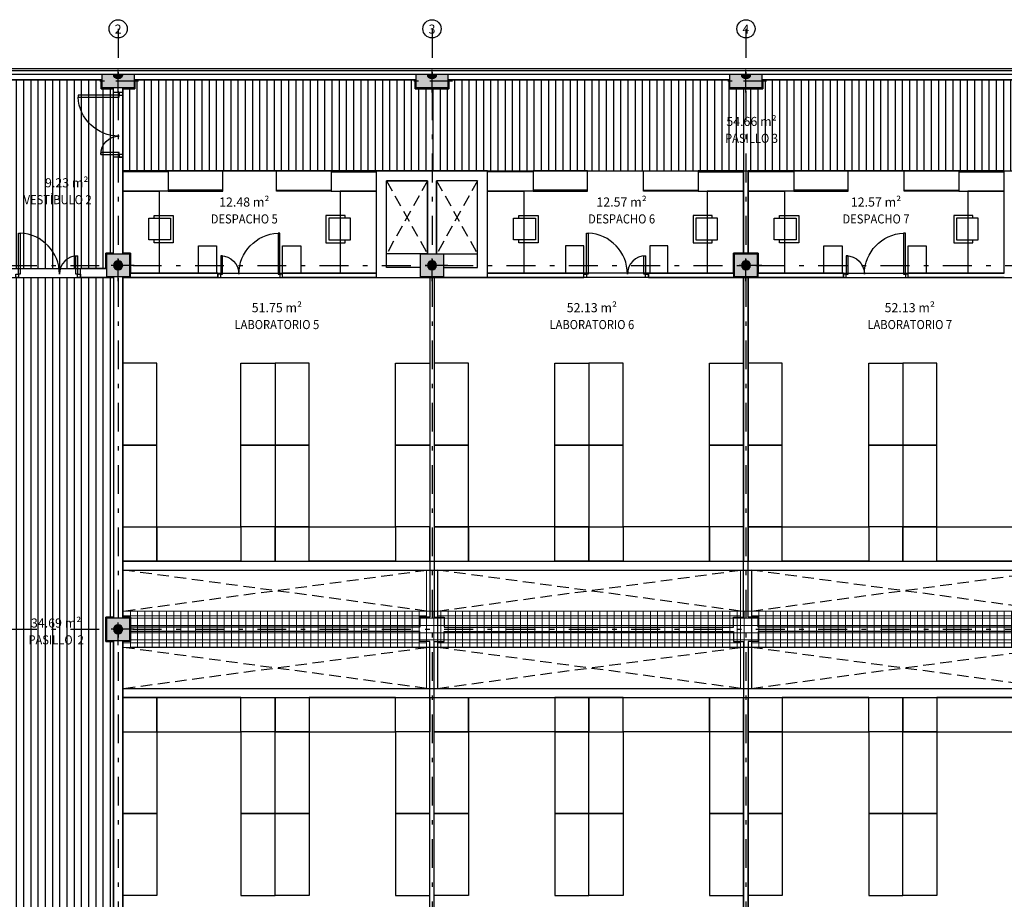
# Model space of a CAD drawing. Extents: x -458 to 8413, y 134 to 1546.
# Drawn here: x 492 to 514, y 271 to 290 of the extents above; entities that cross this region are included whole.
import ezdxf
from ezdxf.enums import TextEntityAlignment as Align

# ---------------------------------------------------------------- set-up
doc = ezdxf.new("R2010")
doc.units = 0
for name, pattern in [('CONTINUA', [0]), ('TRAZO_Y_PUNTO', [1, 0.5, -0.25, 0, -0.25]), ('TRAZO_Y_PUNTO2', [12.7, 6.35, -3.175, 0, -3.175]), ('TRAZOS', [19.05, 12.7, -6.35])]:
    doc.linetypes.add(name, pattern=pattern)
doc.layers.add('0-AUX SUPER UTIL', color=210, linetype='Continuous', plot=False)
for name, color, linetype in [('ACABADO-REVESTIMIENTOS', 2, 'Continuous'), ('CARPINTERIA-MAMPARAS', 7, 'Continuous'), ('CIERRE', 3, 'Continuous'), ('DECORA-MOBILIARIO', 252, 'Continuous'), ('EH_PILAR_CARA_FIJA', 1, 'Continuous'), ('EH_PILAR_CONTORNO', 3, 'Continuous'), ('EH_PILAR_EJE', 10, 'TRAZO_Y_PUNTO'), ('ESTRUCTURA-METALICA', 2, 'Continuous'), ('G_ALINEACIONES_EJES', 253, 'TRAZO_Y_PUNTO2'), ('G_ALINEACIONES_TEXTOS', 7, 'Continuous'), ('PROYECCION-VISTA', 252, 'Continuous'), ('TEXTOS-SUPER UTIL', 7, 'Continuous'), ('TEXTOS-USOS', 7, 'Continuous'), ('TRAMAS', 253, 'Continuous'), ('TRAMAS-1', 253, 'Continuous')]:
    doc.layers.add(name, color=color, linetype=linetype)
doc.layers.add('ESTRUCTURA-TRAMEX', color=251, linetype='Continuous', lineweight=18)
doc.styles.add('VERDANA', font='verdana.ttf')

# ---------------------------------------------------------------- blocks, each defined once
blk = doc.blocks.new('*U89')
h = blk.add_hatch(color=256)
edge = h.paths.add_edge_path()
edge.add_arc((-0.2, 0), 0.1, 90.0004, 270.0004)
edge.add_line((-0.2, -0.1), (-0.2, 0.1))
blk.add_lwpolyline([(-0.2, 0.1, 1), (-0.2, -0.1)], format="xyb", close=True)
blk = doc.blocks.new('*U1090')
at = {"layer": 'TRAMAS-1'}
blk.add_hatch(color=256, dxfattribs=at).paths.add_polyline_path([(-0.25, -0.25), (-0.25, 0.25), (0.25, 0.25), (0.25, -0.25)])
blk.add_lwpolyline([(-0.25, -0.25), (-0.25, 0.25), (0.25, 0.25), (0.25, -0.25)], close=True)
at = {"layer": 'EH_PILAR_EJE'}
for p, q in [((0, 0.35), (0, -0.35)), ((-0.35, 0), (0.35, 0))]:
    blk.add_line(p, q, dxfattribs=at)
blk = doc.blocks.new('*U91')
h = blk.add_hatch(color=256)
edge = h.paths.add_edge_path()
edge.add_arc((-0.2, 0), 0.1, 0, 360)
blk.add_circle((-0.2, 0), 0.1)
blk = doc.blocks.new('*U1093')
at = {"layer": 'TRAMAS-1'}
blk.add_hatch(color=256, dxfattribs=at).paths.add_polyline_path([(-0.35, -0.15), (-0.35, 0.15), (0.35, 0.15), (0.35, -0.15)])
blk.add_lwpolyline([(-0.35, -0.15), (-0.35, 0.15), (0.35, 0.15), (0.35, -0.15)], close=True)
at = {"layer": 'EH_PILAR_EJE'}
for p, q in [((0, 0.25), (0, -0.25)), ((-0.45, 0), (0.45, 0))]:
    blk.add_line(p, q, dxfattribs=at)
blk = doc.blocks.new('armofic01')
blk.add_line((0, -0.429), (1.2, -0.429))
blk.add_lwpolyline([(0, 0), (1.2, 0), (1.2, -0.45), (0, -0.45)], close=True)
blk = doc.blocks.new('60102ARMARIOFICINA01')
blk.add_blockref('armofic01', (0, 0))
blk = doc.blocks.new('silla2')
for p, q in [((610.964, 386.271), (610.68, 386.271)), ((610.68, 386.271), (610.68, 385.865)), ((611.045, 386.23), (610.721, 386.23)), ((610.721, 386.23), (610.721, 385.906)), ((610.964, 386.23), (610.964, 386.271)), ((611.045, 385.906), (611.045, 386.23)), ((610.68, 385.865), (610.964, 385.865)), ((610.721, 385.906), (611.045, 385.906)), ((610.964, 385.865), (610.964, 385.906))]:
    blk.add_line(p, q)
blk = doc.blocks.new('A$C0A1C110C')
blk.add_line((0, 0.429), (1, 0.429))
blk.add_lwpolyline([(0, 0), (1, 0), (1, 0.45), (0, 0.45)], close=True)
blk = doc.blocks.new('P90+40')
at = {"ltscale": 0.1}
for points in [[(0, -0.06), (0, 0), (0.08, 0), (0.08, -0.06)], [(0.08, -0.1), (0.08, -0.06), (0.98, -0.06), (0.98, -0.1)], [(0, -1.42), (0, -1.36), (0.08, -1.36), (0.08, -1.42)], [(0.08, -1.36), (0.08, -1.32), (0.48, -1.32), (0.48, -1.36)]]:
    blk.add_lwpolyline(points, close=True, dxfattribs=at)
at = {"color": 250, "ltscale": 0.1}
for centre, radius, start, end in [((0.08, -0.06), 0.9, 270, 357.4527), ((0.08, -1.36), 0.4, 0, 90)]:
    blk.add_arc(centre, radius, start, end, dxfattribs=at)

msp = doc.modelspace()

# ---------------------------------------------------------------- hatches: boundary and pattern name
at = {"layer": 'ESTRUCTURA-TRAMEX'}
h = msp.add_hatch(dxfattribs=at)
h.set_pattern_fill('ANSI37', color=256, scale=0.05, angle=45, style=0)
h.set_pattern_definition([(270, (494.8389, 277.2403), (-0.15875, -3e-17), []), (180, (494.8389, 277.2403), (-3e-17, 0.15875), [])])
h.paths.add_polyline_path([(494.839, 276.44), (520.599, 276.44), (520.599, 275.54), (522.299, 275.54), (522.299, 276.57), (521.899, 276.57), (521.899, 277.11), (522.299, 277.11), (522.299, 278.14), (520.599, 278.14), (520.599, 277.24), (494.839, 277.24)])
at = {"layer": 'TRAMAS'}
h = msp.add_hatch(dxfattribs=at)
h.set_pattern_fill('ANSI31', color=256, scale=0.05, angle=45, style=0)
h.set_pattern_definition([(90, (492.0189, 284.7703), (-0.15875, 7e-14), [])])
h.paths.add_polyline_path([(492.219, 284.77), (494.299, 284.77), (494.299, 285.11), (494.469, 285.11), (494.469, 288.72), (494.199, 288.72), (494.199, 288.92), (492.219, 288.92)])
h = msp.add_hatch(dxfattribs=at)
h.set_pattern_fill('ANSI31', color=256, scale=0.05, angle=45, style=0)
h.set_pattern_definition([(90, (494.6689, 286.9203), (-0.15875, 3e-17), [])])
h.paths.add_polyline_path([(494.669, 286.92), (522.299, 286.92), (522.299, 288.72), (521.799, 288.72), (521.799, 288.92), (515.639, 288.92), (515.639, 288.72), (514.899, 288.72), (514.899, 288.92), (508.739, 288.92), (508.739, 288.72), (507.999, 288.72), (507.999, 288.92), (501.839, 288.92), (501.839, 288.72), (501.099, 288.72), (501.099, 288.92), (494.939, 288.92), (494.939, 288.72), (494.669, 288.72)])
h = msp.add_hatch(dxfattribs=at)
h.set_pattern_fill('ANSI31', color=256, scale=0.05, angle=45, style=0)
h.set_pattern_definition([(270, (492.0189, 284.5703), (-0.15875, -3e-17), [])])
h.paths.add_polyline_path([(492.219, 284.57), (494.469, 284.57), (494.469, 277.11), (494.299, 277.11), (494.299, 276.57), (494.469, 276.57), (494.469, 269.11), (492.219, 269.11), (492.219, 277.71), (492.219, 283.073)])

# ---------------------------------------------------------------- linework, layer by layer
at = {"layer": '0-AUX SUPER UTIL'}
for points in [[(492.219, 284.77), (494.299, 284.77), (494.299, 285.11), (494.469, 285.11), (494.469, 288.72), (494.199, 288.72), (494.199, 288.92), (492.219, 288.92)], [(494.669, 286.92), (522.299, 286.92), (522.299, 288.72), (521.799, 288.72), (521.799, 288.92), (515.639, 288.92), (515.639, 288.72), (514.899, 288.72), (514.899, 288.92), (508.739, 288.92), (508.739, 288.72), (507.999, 288.72), (507.999, 288.92), (501.839, 288.92), (501.839, 288.72), (501.099, 288.72), (501.099, 288.92), (494.939, 288.92), (494.939, 288.72), (494.669, 288.72)], [(494.669, 286.92), (494.669, 285.11), (494.839, 285.11), (494.839, 284.67), (500.249, 284.67), (500.249, 286.92)], [(502.689, 284.67), (502.689, 286.92), (508.319, 286.92), (508.319, 285.11), (508.099, 285.11), (508.099, 284.67)], [(508.419, 286.92), (508.419, 285.11), (508.639, 285.11), (508.639, 284.67), (514.049, 284.67), (514.049, 286.92)], [(492.219, 284.57), (494.469, 284.57), (494.469, 277.11), (494.299, 277.11), (494.299, 276.57), (494.469, 276.57), (494.469, 269.11), (492.219, 269.11), (492.219, 277.71), (492.219, 283.073)], [(494.669, 284.57), (501.419, 284.57), (501.419, 277.11), (501.199, 277.11), (501.199, 276.89), (494.839, 276.89), (494.839, 277.11), (494.669, 277.11)], [(508.319, 284.57), (501.519, 284.57), (501.519, 277.11), (501.739, 277.11), (501.739, 276.89), (508.099, 276.89), (508.099, 277.11), (508.319, 277.11)], [(508.419, 284.57), (515.219, 284.57), (515.219, 277.11), (514.999, 277.11), (514.999, 276.89), (508.639, 276.89), (508.639, 277.11), (508.419, 277.11)], [(494.669, 269.11), (501.419, 269.11), (501.419, 276.57), (501.199, 276.57), (501.199, 276.79), (494.839, 276.79), (494.839, 276.57), (494.669, 276.57)], [(508.319, 269.11), (501.519, 269.11), (501.519, 276.57), (501.739, 276.57), (501.739, 276.79), (508.099, 276.79), (508.099, 276.57), (508.319, 276.57)], [(508.419, 269.11), (515.219, 269.11), (515.219, 276.57), (514.999, 276.57), (514.999, 276.79), (508.639, 276.79), (508.639, 276.57), (508.419, 276.57)]]:
    msp.add_lwpolyline(points, close=True, dxfattribs=at)
at = {"layer": 'ACABADO-REVESTIMIENTOS'}
for p, q in [((487.543, 289.166), (529.195, 289.166)), ((487.587, 289.122), (529.151, 289.122))]:
    msp.add_line(p, q, dxfattribs=at)
for points in [[(494.199, 288.92), (494.199, 288.72), (494.469, 288.72)], [(494.669, 288.72), (494.939, 288.72), (494.939, 288.92)], [(501.099, 288.92), (501.099, 288.72), (501.839, 288.72), (501.839, 288.92)], [(507.999, 288.92), (507.999, 288.72), (508.739, 288.72), (508.739, 288.92)], [(494.469, 285.11), (494.299, 285.11), (494.299, 284.77)], [(494.669, 284.57), (494.839, 284.57), (494.839, 285.11), (494.669, 285.11)], [(494.469, 276.57), (494.299, 276.57), (494.299, 277.11), (494.469, 277.11)], [(494.669, 277.11), (494.839, 277.11), (494.839, 276.57), (494.669, 276.57)]]:
    msp.add_lwpolyline(points, dxfattribs=at)
msp.add_lwpolyline([(508.099, 284.57), (508.639, 284.57), (508.639, 285.11), (508.099, 285.11)], close=True, dxfattribs=at)
at = {"layer": 'CARPINTERIA-MAMPARAS'}
for p, q in [((496.764, 284.67), (494.839, 284.67)), ((496.764, 284.57), (496.764, 284.67)), ((500.249, 284.67), (498.184, 284.67)), ((498.184, 284.57), (498.184, 284.67)), ((502.689, 284.67), (504.804, 284.67)), ((504.804, 284.57), (504.804, 284.67)), ((506.224, 284.67), (508.099, 284.67)), ((506.224, 284.57), (506.224, 284.67)), ((510.514, 284.67), (508.639, 284.67)), ((510.514, 284.57), (510.514, 284.67)), ((514.049, 284.67), (511.934, 284.67)), ((511.934, 284.57), (511.934, 284.67)), ((496.764, 284.57), (494.839, 284.57)), ((500.249, 284.57), (498.184, 284.57)), ((501.419, 284.57), (501.419, 278.34)), ((501.519, 284.57), (501.519, 278.34)), ((502.689, 284.57), (504.804, 284.57)), ((506.224, 284.57), (508.099, 284.57)), ((508.319, 284.57), (508.319, 278.34)), ((508.419, 284.57), (508.419, 278.34)), ((510.514, 284.57), (508.639, 284.57)), ((514.049, 284.57), (511.934, 284.57)), ((501.419, 269.11), (501.419, 275.34)), ((501.519, 269.11), (501.519, 275.34)), ((508.319, 269.11), (508.319, 275.34)), ((508.419, 269.11), (508.419, 275.34))]:
    msp.add_line(p, q, dxfattribs=at)
at = {"layer": 'CIERRE'}
for p, q in [((488.369, 289.04), (494.219, 289.04)), ((494.919, 289.04), (501.119, 289.04)), ((501.819, 289.04), (508.019, 289.04)), ((508.719, 289.04), (514.919, 289.04)), ((488.369, 288.92), (494.219, 288.92)), ((494.469, 288.64), (494.469, 288.74)), ((494.669, 288.64), (494.669, 288.74)), ((494.919, 288.92), (501.119, 288.92)), ((501.819, 288.92), (508.019, 288.92)), ((508.719, 288.92), (514.919, 288.92)), ((494.669, 288.64), (494.469, 288.64)), ((494.469, 285.09), (494.469, 287.22)), ((494.669, 287.22), (494.469, 287.22)), ((494.669, 285.09), (494.669, 287.22)), ((502.689, 286.92), (500.249, 286.92)), ((500.249, 284.57), (500.249, 286.92)), ((502.689, 284.57), (502.689, 286.92)), ((501.369, 286.7), (500.469, 286.7)), ((500.469, 284.79), (500.469, 286.7)), ((501.369, 285.09), (501.369, 286.7)), ((502.469, 286.7), (501.569, 286.7)), ((501.569, 285.09), (501.569, 286.7)), ((502.469, 284.79), (502.469, 286.7)), ((494.319, 284.77), (493.739, 284.77)), ((493.739, 284.57), (493.739, 284.77)), ((501.219, 284.79), (500.469, 284.79)), ((501.719, 284.79), (502.469, 284.79)), ((494.469, 284.57), (493.739, 284.57)), ((494.469, 284.57), (494.469, 277.09)), ((494.669, 284.59), (494.669, 277.09)), ((500.249, 284.57), (502.689, 284.57)), ((494.669, 278.34), (522.299, 278.34)), ((494.669, 278.14), (522.419, 278.14)), ((494.469, 269.09), (494.469, 276.59)), ((494.669, 269.09), (494.669, 276.59)), ((494.669, 275.54), (522.419, 275.54)), ((494.669, 275.34), (522.299, 275.34))]:
    msp.add_line(p, q, dxfattribs=at)
at = {"layer": 'DECORA-MOBILIARIO'}
for points in [[(494.669, 286.47), (495.469, 286.47), (495.469, 284.67), (494.839, 284.67), (494.839, 285.11), (494.669, 285.11)], [(500.249, 286.47), (499.449, 286.47), (499.449, 284.67), (500.029, 284.67), (500.249, 284.67), (500.249, 285.11)], [(502.689, 286.47), (503.489, 286.47), (503.489, 284.67), (502.909, 284.67), (502.689, 284.67), (502.689, 285.11)], [(508.319, 286.47), (507.519, 286.47), (507.519, 284.67), (508.099, 284.67), (508.099, 285.11), (508.319, 285.11)], [(508.419, 286.47), (509.219, 286.47), (509.219, 284.67), (508.639, 284.67), (508.639, 285.11), (508.419, 285.11)], [(514.049, 286.47), (513.249, 286.47), (513.249, 284.67), (513.829, 284.67), (514.049, 284.67), (514.049, 285.11)], [(496.734, 284.67), (496.334, 284.67), (496.334, 285.27), (496.734, 285.27)], [(498.584, 284.67), (498.184, 284.67), (498.184, 285.27), (498.584, 285.27)], [(504.404, 284.67), (504.804, 284.67), (504.804, 285.27), (504.404, 285.27)], [(506.254, 284.67), (506.654, 284.67), (506.654, 285.27), (506.254, 285.27)], [(510.484, 284.67), (510.084, 284.67), (510.084, 285.27), (510.484, 285.27)], [(512.334, 284.67), (511.934, 284.67), (511.934, 285.27), (512.334, 285.27)], [(494.669, 280.89), (495.419, 280.89), (495.419, 282.69), (494.669, 282.69)], [(498.019, 280.89), (497.269, 280.89), (497.269, 282.69), (498.019, 282.69)], [(498.019, 280.89), (498.769, 280.89), (498.769, 282.69), (498.019, 282.69)], [(501.419, 280.89), (500.669, 280.89), (500.669, 282.69), (501.419, 282.69)], [(501.519, 280.89), (502.269, 280.89), (502.269, 282.69), (501.519, 282.69)], [(504.919, 280.89), (504.169, 280.89), (504.169, 282.69), (504.919, 282.69)], [(504.919, 280.89), (505.669, 280.89), (505.669, 282.69), (504.919, 282.69)], [(508.319, 280.89), (507.569, 280.89), (507.569, 282.69), (508.319, 282.69)], [(508.419, 280.89), (509.169, 280.89), (509.169, 282.69), (508.419, 282.69)], [(511.819, 280.89), (511.069, 280.89), (511.069, 282.69), (511.819, 282.69)], [(511.819, 280.89), (512.569, 280.89), (512.569, 282.69), (511.819, 282.69)], [(494.669, 279.09), (495.419, 279.09), (495.419, 280.89), (494.669, 280.89)], [(498.019, 279.09), (497.269, 279.09), (497.269, 280.89), (498.019, 280.89)], [(498.019, 279.09), (498.769, 279.09), (498.769, 280.89), (498.019, 280.89)], [(501.419, 279.09), (500.669, 279.09), (500.669, 280.89), (501.419, 280.89)], [(501.519, 279.09), (502.269, 279.09), (502.269, 280.89), (501.519, 280.89)], [(504.919, 279.09), (504.169, 279.09), (504.169, 280.89), (504.919, 280.89)], [(504.919, 279.09), (505.669, 279.09), (505.669, 280.89), (504.919, 280.89)], [(508.319, 279.09), (507.569, 279.09), (507.569, 280.89), (508.319, 280.89)], [(508.419, 279.09), (509.169, 279.09), (509.169, 280.89), (508.419, 280.89)], [(511.819, 279.09), (511.069, 279.09), (511.069, 280.89), (511.819, 280.89)], [(511.819, 279.09), (512.569, 279.09), (512.569, 280.89), (511.819, 280.89)], [(495.419, 279.09), (495.419, 278.34), (494.839, 278.34), (494.669, 278.34), (494.669, 278.56), (494.669, 279.09)], [(495.419, 279.09), (497.269, 279.09), (497.269, 278.34), (495.419, 278.34)], [(498.019, 279.09), (497.269, 279.09), (497.269, 278.34), (498.019, 278.34)], [(498.769, 279.09), (498.019, 279.09), (498.019, 278.34), (498.769, 278.34)], [(498.769, 279.09), (500.669, 279.09), (500.669, 278.34), (498.769, 278.34)], [(501.419, 279.09), (500.669, 279.09), (500.669, 278.34), (501.419, 278.34)], [(502.269, 279.09), (501.519, 279.09), (501.519, 278.34), (502.269, 278.34)], [(504.169, 279.09), (502.269, 279.09), (502.269, 278.34), (504.169, 278.34)], [(504.169, 279.09), (504.919, 279.09), (504.919, 278.34), (504.169, 278.34)], [(504.919, 279.09), (505.669, 279.09), (505.669, 278.34), (504.919, 278.34)], [(507.569, 279.09), (505.669, 279.09), (505.669, 278.34), (507.569, 278.34)], [(508.319, 279.09), (507.569, 279.09), (507.569, 278.34), (508.319, 278.34)], [(509.169, 279.09), (508.419, 279.09), (508.419, 278.34), (509.169, 278.34)], [(509.169, 279.09), (511.069, 279.09), (511.069, 278.34), (509.169, 278.34)], [(511.819, 279.09), (511.069, 279.09), (511.069, 278.34), (511.819, 278.34)], [(512.569, 279.09), (511.819, 279.09), (511.819, 278.34), (512.569, 278.34)], [(512.569, 279.09), (514.469, 279.09), (514.469, 278.34), (512.569, 278.34)], [(495.419, 274.59), (495.419, 275.34), (494.839, 275.34), (494.669, 275.34), (494.669, 275.12), (494.669, 274.59)], [(495.419, 274.59), (497.269, 274.59), (497.269, 275.34), (495.419, 275.34)], [(498.019, 274.59), (497.269, 274.59), (497.269, 275.34), (498.019, 275.34)], [(498.769, 274.59), (498.019, 274.59), (498.019, 275.34), (498.769, 275.34)], [(498.769, 274.59), (500.669, 274.59), (500.669, 275.34), (498.769, 275.34)], [(501.419, 274.59), (500.669, 274.59), (500.669, 275.34), (501.419, 275.34)], [(502.269, 274.59), (501.519, 274.59), (501.519, 275.34), (502.269, 275.34)], [(504.169, 274.59), (502.269, 274.59), (502.269, 275.34), (504.169, 275.34)], [(504.169, 274.59), (504.919, 274.59), (504.919, 275.34), (504.169, 275.34)], [(504.919, 274.59), (505.669, 274.59), (505.669, 275.34), (504.919, 275.34)], [(507.569, 274.59), (505.669, 274.59), (505.669, 275.34), (507.569, 275.34)], [(508.319, 274.59), (507.569, 274.59), (507.569, 275.34), (508.319, 275.34)], [(509.169, 274.59), (508.419, 274.59), (508.419, 275.34), (509.169, 275.34)], [(509.169, 274.59), (511.069, 274.59), (511.069, 275.34), (509.169, 275.34)], [(511.819, 274.59), (511.069, 274.59), (511.069, 275.34), (511.819, 275.34)], [(512.569, 274.59), (511.819, 274.59), (511.819, 275.34), (512.569, 275.34)], [(512.569, 274.59), (514.469, 274.59), (514.469, 275.34), (512.569, 275.34)], [(494.669, 274.59), (495.419, 274.59), (495.419, 272.79), (494.669, 272.79)], [(498.019, 274.59), (497.269, 274.59), (497.269, 272.79), (498.019, 272.79)], [(498.019, 274.59), (498.769, 274.59), (498.769, 272.79), (498.019, 272.79)], [(501.419, 274.59), (500.669, 274.59), (500.669, 272.79), (501.419, 272.79)], [(501.519, 274.59), (502.269, 274.59), (502.269, 272.79), (501.519, 272.79)], [(504.919, 274.59), (504.169, 274.59), (504.169, 272.79), (504.919, 272.79)], [(504.919, 274.59), (505.669, 274.59), (505.669, 272.79), (504.919, 272.79)], [(508.319, 274.59), (507.569, 274.59), (507.569, 272.79), (508.319, 272.79)], [(508.419, 274.59), (509.169, 274.59), (509.169, 272.79), (508.419, 272.79)], [(511.819, 274.59), (511.069, 274.59), (511.069, 272.79), (511.819, 272.79)], [(511.819, 274.59), (512.569, 274.59), (512.569, 272.79), (511.819, 272.79)], [(494.669, 272.79), (495.419, 272.79), (495.419, 270.99), (494.669, 270.99)], [(498.019, 272.79), (497.269, 272.79), (497.269, 270.99), (498.019, 270.99)], [(498.019, 272.79), (498.769, 272.79), (498.769, 270.99), (498.019, 270.99)], [(501.419, 272.79), (500.669, 272.79), (500.669, 270.99), (501.419, 270.99)], [(501.519, 272.79), (502.269, 272.79), (502.269, 270.99), (501.519, 270.99)], [(504.919, 272.79), (504.169, 272.79), (504.169, 270.99), (504.919, 270.99)], [(504.919, 272.79), (505.669, 272.79), (505.669, 270.99), (504.919, 270.99)], [(508.319, 272.79), (507.569, 272.79), (507.569, 270.99), (508.319, 270.99)], [(508.419, 272.79), (509.169, 272.79), (509.169, 270.99), (508.419, 270.99)], [(511.819, 272.79), (511.069, 272.79), (511.069, 270.99), (511.819, 270.99)], [(511.819, 272.79), (512.569, 272.79), (512.569, 270.99), (511.819, 270.99)]]:
    msp.add_lwpolyline(points, close=True, dxfattribs=at)
at = {"layer": 'ESTRUCTURA-METALICA', "linetype": 'CONTINUA', "lineweight": 5}
for p, q in [((501.349, 275.54), (501.349, 278.14)), ((508.249, 275.54), (508.249, 278.14)), ((501.349, 277.24), (494.669, 277.24)), ((501.349, 277.14), (494.669, 277.14)), ((508.249, 277.24), (501.589, 277.24)), ((508.249, 277.14), (501.589, 277.14)), ((515.149, 277.24), (508.489, 277.24)), ((515.149, 277.14), (508.489, 277.14)), ((501.349, 276.54), (494.669, 276.54)), ((501.349, 276.44), (494.669, 276.44)), ((508.249, 276.54), (501.589, 276.54)), ((508.249, 276.44), (501.589, 276.44)), ((515.149, 276.54), (508.489, 276.54)), ((515.149, 276.44), (508.489, 276.44))]:
    msp.add_line(p, q, dxfattribs=at)
at = {"layer": 'ESTRUCTURA-METALICA', "linetype": 'CONTINUA', "lineweight": 5, "const_width": 0.02}
for points in [[(501.319, 278.14), (501.619, 278.14)], [(508.219, 278.14), (508.519, 278.14)], [(501.319, 275.54), (501.619, 275.54)], [(508.219, 275.54), (508.519, 275.54)]]:
    msp.add_lwpolyline(points, dxfattribs=at)
at = {"layer": 'ESTRUCTURA-METALICA'}
for points in [[(501.589, 278.14), (501.589, 275.54)], [(508.489, 278.14), (508.489, 275.54)]]:
    msp.add_lwpolyline(points, dxfattribs=at)
at = {"layer": 'ESTRUCTURA-TRAMEX'}
msp.add_lwpolyline([(494.839, 276.44), (520.599, 276.44), (520.599, 275.54), (522.299, 275.54), (522.299, 276.57), (521.899, 276.57), (521.899, 277.11), (522.299, 277.11), (522.299, 278.14), (520.599, 278.14), (520.599, 277.24), (494.839, 277.24), (494.839, 276.44)], dxfattribs=at)
at = {"layer": 'G_ALINEACIONES_EJES', "ltscale": 0.1}
for p, q in [((494.569, 290.04), (494.569, 263.64)), ((501.469, 290.04), (501.469, 263.64)), ((508.369, 290.04), (508.369, 263.64)), ((486.669, 289.04), (530.069, 289.04)), ((486.669, 284.84), (530.069, 284.84)), ((486.669, 276.84), (530.069, 276.84))]:
    msp.add_line(p, q, dxfattribs=at)
at = {"layer": 'G_ALINEACIONES_TEXTOS'}
for centre in [(494.569, 290.04), (501.469, 290.04), (508.369, 290.04)]:
    msp.add_circle(centre, 0.2, dxfattribs=at)
at = {"layer": 'PROYECCION-VISTA', "linetype": 'TRAZOS', "ltscale": 0.02}
for p, q in [((501.369, 286.7), (500.469, 285.09)), ((500.469, 286.7), (501.369, 285.09)), ((501.569, 286.7), (502.469, 285.09)), ((502.469, 286.7), (501.569, 285.09)), ((501.349, 277.24), (494.689, 278.14)), ((494.689, 277.24), (501.349, 278.14)), ((508.249, 277.24), (501.589, 278.14)), ((501.589, 277.24), (508.249, 278.14)), ((515.149, 277.24), (508.489, 278.14)), ((508.489, 277.24), (515.149, 278.14)), ((501.349, 275.54), (494.689, 276.44)), ((494.689, 275.54), (501.349, 276.44)), ((508.249, 275.54), (501.589, 276.44)), ((501.589, 275.54), (508.249, 276.44)), ((515.149, 275.54), (508.489, 276.44)), ((508.489, 275.54), (515.149, 276.44))]:
    msp.add_line(p, q, dxfattribs=at)
at = {"layer": 'PROYECCION-VISTA'}
for points in [[(501.369, 285.09), (500.469, 285.09), (500.469, 286.7), (501.369, 286.7)], [(501.569, 285.09), (502.469, 285.09), (502.469, 286.7), (501.569, 286.7)]]:
    msp.add_lwpolyline(points, close=True, dxfattribs=at)
at = {"layer": 'TRAMAS'}
for points in [[(492.219, 284.77), (494.299, 284.77), (494.299, 285.11), (494.469, 285.11), (494.469, 288.72), (494.199, 288.72), (494.199, 288.92), (492.219, 288.92)], [(494.669, 286.92), (522.299, 286.92), (522.299, 288.72), (521.799, 288.72), (521.799, 288.92), (515.639, 288.92), (515.639, 288.72), (514.899, 288.72), (514.899, 288.92), (508.739, 288.92), (508.739, 288.72), (507.999, 288.72), (507.999, 288.92), (501.839, 288.92), (501.839, 288.72), (501.099, 288.72), (501.099, 288.92), (494.939, 288.92), (494.939, 288.72), (494.669, 288.72)], [(492.219, 284.57), (494.469, 284.57), (494.469, 277.11), (494.299, 277.11), (494.299, 276.57), (494.469, 276.57), (494.469, 269.11), (492.219, 269.11), (492.219, 277.71), (492.219, 283.073)]]:
    msp.add_lwpolyline(points, close=True, dxfattribs=at)

# ---------------------------------------------------------------- block references
at = {"layer": 'CARPINTERIA-MAMPARAS', "xscale": -1}
msp.add_blockref('P90+40', (494.669, 288.64), dxfattribs=at)
at = {"layer": 'CARPINTERIA-MAMPARAS', "rotation": 90}
for p in [(492.319, 284.57), (504.804, 284.57)]:
    msp.add_blockref('P90+40', p, dxfattribs=at)
at = {"layer": 'CARPINTERIA-MAMPARAS', "xscale": -1, "rotation": 270}
for p in [(498.184, 284.57), (511.934, 284.57)]:
    msp.add_blockref('P90+40', p, dxfattribs=at)
at = {"layer": 'DECORA-MOBILIARIO', "xscale": -1}
for name, p in [('A$C0A1C110C', (495.669, 286.47)), ('60102ARMARIOFICINA01', (496.869, 286.92)), ('A$C0A1C110C', (503.689, 286.47)), ('60102ARMARIOFICINA01', (504.889, 286.92)), ('A$C0A1C110C', (509.419, 286.47)), ('60102ARMARIOFICINA01', (510.619, 286.92))]:
    msp.add_blockref(name, p, dxfattribs=at)
at = {"layer": 'DECORA-MOBILIARIO'}
for name, p in [('60102ARMARIOFICINA01', (498.049, 286.92)), ('A$C0A1C110C', (499.249, 286.47)), ('60102ARMARIOFICINA01', (506.119, 286.92)), ('A$C0A1C110C', (507.319, 286.47)), ('60102ARMARIOFICINA01', (511.849, 286.92)), ('A$C0A1C110C', (513.049, 286.47))]:
    msp.add_blockref(name, p, dxfattribs=at)
at = {"layer": 'DECORA-MOBILIARIO', "linetype": 'Continuous', "yscale": 1.481153289163527, "zscale": 1.481153287882531}
for p, xscale in [((1400.292, -286.187), -1.481153287278264), ((-405.374, -286.187), 1.481153287278264), ((1408.312, -286.187), -1.481153287278264), ((-397.304, -286.187), 1.481153287278264), ((1414.042, -286.187), -1.481153287278264), ((-391.574, -286.187), 1.481153287278264)]:
    msp.add_blockref('silla2', p, dxfattribs=dict(at, xscale=xscale))
at = {"layer": 'EH_PILAR_CARA_FIJA', "xscale": -1}
for name, p, rotation in [('*U89', (494.569, 289.24), 270.0003631969913), ('*U89', (501.469, 289.24), 270.0003631969913), ('*U89', (508.369, 289.24), 270.0003631969913), ('*U91', (494.569, 285.04), 270.0003631969912), ('*U91', (501.469, 285.04), 270.0003631969912), ('*U91', (508.369, 285.04), 270.0003631969912), ('*U91', (494.569, 277.04), 270.0003631969912)]:
    msp.add_blockref(name, p, dxfattribs=dict(at, rotation=rotation))
at = {"layer": 'EH_PILAR_CONTORNO'}
for name, p, rotation in [('*U1093', (494.569, 288.89), 180.0000000000025), ('*U1093', (501.469, 288.89), 180.0000000000025), ('*U1093', (508.369, 288.89), 180.0000000000025), ('*U1090', (494.569, 284.84), 180.0000000000024), ('*U1090', (501.469, 284.84), 180.0000000000024), ('*U1090', (508.369, 284.84), 180.0000000000024), ('*U1090', (494.569, 276.84), 180.0000000000024)]:
    msp.add_blockref(name, p, dxfattribs=dict(at, rotation=rotation))

# ---------------------------------------------------------------- texts
at = {"layer": 'G_ALINEACIONES_TEXTOS', "style": 'VERDANA'}
for s, p in [('2', (494.569, 290.033)), ('3', (501.469, 290.033)), ('4', (508.369, 290.033))]:
    msp.add_text(s, height=0.2, rotation=0.0002, dxfattribs=at).set_placement(p, align=Align.MIDDLE_CENTER)
at = {"layer": 'TEXTOS-SUPER UTIL', "char_height": 0.2, "attachment_point": 8}
for s, insert in [('{\\fArial|b0|i0|c238|p34;54.66 m²}', (508.492, 287.904)), ('{\\fArial|b0|i0|c238|p34;9.23 m²}', (493.439, 286.555)), ('{\\fArial|b0|i0|c238|p34;12.48 m²}', (497.342, 286.132)), ('{\\fArial|b0|i0|c238|p34;12.57 m²}', (505.636, 286.132)), ('{\\fArial|b0|i0|c238|p34;12.57 m²}', (511.229, 286.132)), ('{\\fArial|b0|i0|c238|p34;51.75 m²}', (498.059, 283.81)), ('{\\fArial|b0|i0|c238|p34;52.13 m²}', (504.983, 283.81)), ('{\\fArial|b0|i0|c238|p34;52.13 m²}', (511.971, 283.81)), ('{\\fArial|b0|i0|c238|p34;34.69 m²}', (493.206, 276.879))]:
    msp.add_mtext(s, dxfattribs=dict(at, insert=insert))
at = {"layer": 'TEXTOS-USOS', "char_height": 0.2, "attachment_point": 2}
for s, insert in [('{\\fArial|b0|i0|c0|p34;\\W0.9;PASILLO 3}', (508.492, 287.733)), ('{\\fArial|b0|i0|c0|p34;\\W0.9;VESTÍBULO 2}', (493.239, 286.384)), ('{\\fArial|b0|i0|c0|p34;\\W0.9;DESPACHO 5}', (497.342, 285.961)), ('{\\fArial|b0|i0|c0|p34;\\W0.9;DESPACHO 6}', (505.636, 285.961)), ('{\\fArial|b0|i0|c0|p34;\\W0.9;DESPACHO 7}', (511.229, 285.961)), ('{\\fArial|b0|i0|c0|p34;\\W0.9;LABORATORIO 5}', (498.059, 283.639)), ('{\\fArial|b0|i0|c0|p34;\\W0.9;LABORATORIO 6}', (504.983, 283.639)), ('{\\fArial|b0|i0|c0|p34;\\W0.9;LABORATORIO 7}', (511.971, 283.639)), ('{\\fArial|b0|i0|c0|p34;\\W0.9;PASILLO  2}', (493.206, 276.708))]:
    msp.add_mtext(s, dxfattribs=dict(at, insert=insert))

doc.saveas('drawing.dxf')
